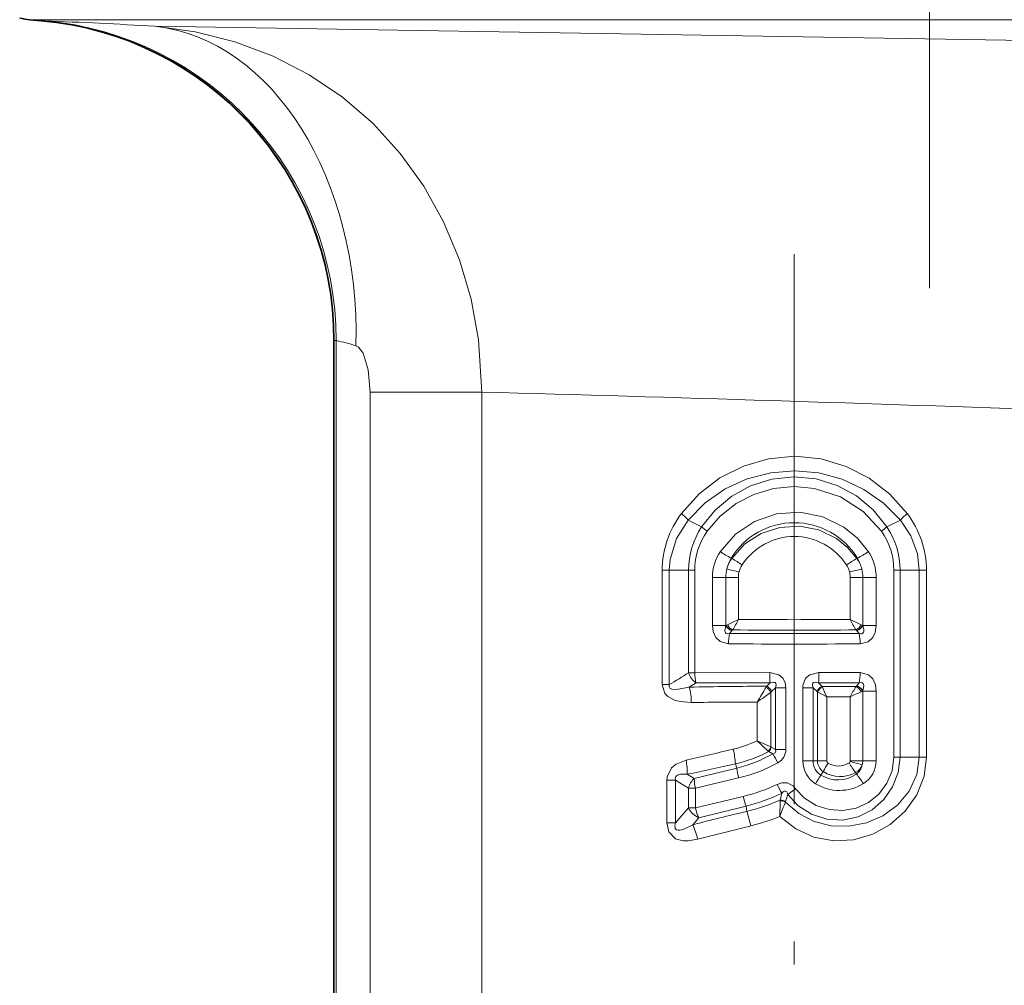
# Model space of a CAD drawing. Extents: x 0 to 420, y 0 to 297.
# Drawn here: x 190 to 212, y 156 to 177 of the extents above; entities that cross this region are included whole.
import ezdxf

# ---------------------------------------------------------------- set-up
doc = ezdxf.new("R2010")
doc.units = 0
doc.linetypes.add('DASHDOT', pattern=[18.5, 12, -3, 0.5, -3])

msp = doc.modelspace()

# ---------------------------------------------------------------- linework, layer by layer
at = {"color": 7, "linetype": 'DASHDOT', "lineweight": 13}
for p, q in [((209.895706, 234.840393), (209.895706, 171.59201)), ((206.945709, 172.337601), (206.945709, 136.214447))]:
    msp.add_line(p, q, dxfattribs=at)
at = {"color": 7, "lineweight": 13}
for p, q in [((227.123291, 177.44989), (190.264969, 177.44989)), ((190.51152, 177.428314), (190.543457, 177.426697)), ((190.543442, 177.426697), (190.586426, 177.425049)), ((192.989685, 177.310287), (219.848434, 176.862701)), ((196.901428, 170.454956), (196.90715, 170.453323)), ((196.90715, 170.453339), (196.950882, 170.451675)), ((196.90715, 145.569687), (196.90715, 170.453339)), ((196.950882, 145.569687), (196.950882, 170.451675)), ((197.688461, 169.327332), (197.688461, 145.569687)), ((197.688461, 169.327332), (200.125107, 169.327332)), ((200.125107, 169.327332), (200.125107, 145.569687)), ((204.923752, 166.387299), (204.629761, 166.535034)), ((208.967651, 166.387299), (209.261658, 166.535034)), ((205.569626, 165.704529), (205.581284, 165.695572)), ((208.321793, 165.704529), (208.310135, 165.695572)), ((204.062485, 162.944702), (204.062485, 165.438858)), ((204.062485, 165.438858), (204.218491, 165.438858)), ((204.218491, 162.944702), (204.218491, 165.438858)), ((204.639572, 165.438858), (204.218491, 165.438858)), ((204.639572, 165.438858), (204.639572, 163.204208)), ((204.773666, 165.438858), (204.639572, 165.438858)), ((204.773666, 165.438858), (204.773666, 163.204208)), ((209.117737, 165.438858), (209.251831, 165.438858)), ((209.117737, 161.35965), (209.117737, 165.438858)), ((209.251831, 165.438858), (209.672913, 165.438858)), ((209.251831, 161.35965), (209.251831, 165.438858)), ((209.828934, 165.438858), (209.672913, 165.438858)), ((209.672913, 165.438858), (209.672913, 161.35965)), ((209.828934, 165.438858), (209.828934, 161.35965)), ((205.159805, 164.237457), (205.159805, 165.282257)), ((205.159805, 165.282257), (205.452042, 165.282257)), ((205.452042, 164.237457), (205.452042, 165.282257)), ((205.725571, 165.282257), (205.452042, 165.282257)), ((205.725571, 164.364456), (205.725571, 165.282257)), ((208.165848, 165.282257), (208.439377, 165.282257)), ((208.165848, 165.282257), (208.165848, 164.364456)), ((208.731598, 165.282257), (208.439377, 165.282257)), ((208.439377, 165.282257), (208.439377, 164.237457)), ((208.731598, 165.282257), (208.731598, 164.237457)), ((205.159805, 164.237457), (205.452042, 164.237457)), ((205.452042, 164.237457), (205.452072, 164.232635)), ((205.457458, 164.237457), (205.452042, 164.237457)), ((205.457458, 164.237457), (205.452072, 164.232635)), ((205.486176, 164.251205), (205.457458, 164.237457)), ((205.598618, 164.13736), (205.584457, 164.123627)), ((208.292786, 164.13736), (208.306961, 164.123627)), ((208.405243, 164.251205), (208.43396, 164.237457)), ((208.433945, 164.237457), (208.439377, 164.237457)), ((208.439346, 164.232635), (208.433945, 164.237457)), ((208.439346, 164.232635), (208.439377, 164.237457)), ((208.731598, 164.237457), (208.439377, 164.237457)), ((205.529327, 164.059509), (205.581802, 164.120651)), ((208.362076, 164.059509), (205.529327, 164.059509)), ((205.584457, 164.123627), (205.581802, 164.120651)), ((208.309616, 164.120651), (208.306961, 164.123627)), ((208.309616, 164.120651), (208.362076, 164.059509)), ((204.773666, 163.204208), (204.639572, 163.204208)), ((204.773666, 163.204208), (206.409637, 163.209274)), ((207.481766, 163.209274), (208.380768, 163.207306)), ((204.062485, 162.944702), (204.218491, 162.944702)), ((204.80098, 162.980072), (204.652359, 162.889542)), ((204.80098, 162.980072), (206.416779, 162.979782)), ((206.327087, 162.883087), (206.343323, 162.909546)), ((206.343323, 162.909546), (206.416779, 162.979782)), ((206.45137, 162.794846), (206.537903, 162.876694)), ((206.537903, 162.876694), (206.537903, 161.530334)), ((206.761078, 162.876694), (206.537903, 162.876694)), ((206.761078, 162.876694), (206.761078, 161.530334)), ((207.130341, 161.28064), (207.130341, 162.876694)), ((207.130341, 162.876694), (207.353516, 162.876694)), ((207.353516, 161.28064), (207.353516, 162.876694)), ((207.443039, 162.792023), (207.353516, 162.876694)), ((207.47464, 162.979782), (208.362076, 162.979858)), ((207.551056, 162.906723), (207.47464, 162.979782)), ((208.292786, 162.902023), (207.551056, 162.906723)), ((207.558014, 162.891022), (207.551056, 162.906723)), ((208.292786, 162.902023), (208.306961, 162.915741)), ((208.306961, 162.915741), (208.309616, 162.918732)), ((208.362076, 162.979858), (208.309616, 162.918732)), ((206.434174, 162.777191), (206.45137, 162.794846)), ((206.434174, 161.588577), (206.434174, 162.777191)), ((207.45076, 162.784164), (207.443039, 162.792023)), ((207.450958, 162.784576), (207.450958, 161.28064)), ((207.654358, 162.677032), (207.450958, 162.783966)), ((207.654358, 162.677032), (207.654358, 161.28064)), ((208.165848, 162.674911), (207.654358, 162.677032)), ((208.165848, 162.674911), (208.165848, 161.28064)), ((208.405243, 162.788162), (208.43396, 162.80191)), ((208.43396, 162.80191), (208.439346, 162.806747)), ((208.43396, 162.80191), (208.439377, 162.80191)), ((208.439377, 162.80191), (208.439346, 162.806747)), ((208.731598, 162.80191), (208.439377, 162.80191)), ((208.439377, 162.80191), (208.439377, 161.28064)), ((208.731598, 162.80191), (208.731598, 161.28064)), ((206.135056, 161.721359), (206.135056, 162.564804)), ((206.37648, 161.495087), (206.135056, 161.721359)), ((206.434174, 161.589127), (206.135056, 161.721359)), ((206.443771, 161.583145), (206.434296, 161.589035)), ((206.537903, 161.530334), (206.443771, 161.583145)), ((206.388092, 161.484665), (206.376633, 161.494934)), ((206.478867, 161.435165), (206.388092, 161.484665)), ((206.761078, 161.530334), (206.537903, 161.530334)), ((209.117737, 161.35965), (209.251831, 161.35965)), ((209.251831, 161.35965), (209.672913, 161.35965)), ((209.828934, 161.35965), (209.672913, 161.35965)), ((205.693665, 161.123764), (205.659851, 161.213654)), ((207.130341, 161.28064), (207.353516, 161.28064)), ((207.353516, 161.28064), (207.450958, 161.28064)), ((207.654358, 161.28064), (207.450958, 161.28064)), ((208.163971, 161.266815), (208.165848, 161.280624)), ((208.165848, 161.28064), (208.439377, 161.28064)), ((208.731598, 161.28064), (208.439377, 161.28064)), ((204.605988, 160.988876), (204.763809, 160.893723)), ((204.763809, 160.893723), (205.693665, 161.123764)), ((207.525497, 160.971329), (207.577545, 161.0457)), ((208.300049, 160.992706), (208.283508, 161.027435)), ((204.165894, 159.926834), (204.165894, 160.860672)), ((204.165894, 160.860672), (204.354248, 160.860672)), ((204.354248, 159.926834), (204.354248, 160.860672)), ((204.354248, 160.860672), (204.635468, 160.687531)), ((204.78775, 160.687531), (205.730942, 160.908661)), ((204.635468, 160.687531), (204.635468, 160.253067)), ((204.78775, 160.687531), (204.635468, 160.687531)), ((204.78775, 160.687531), (204.78775, 160.253067)), ((204.78775, 160.253067), (205.830124, 160.50618)), ((206.633942, 160.423279), (206.670074, 160.573654)), ((206.755127, 160.392929), (206.801559, 160.548874)), ((206.801559, 160.548874), (206.974426, 160.673279)), ((204.862335, 160.040955), (205.894348, 160.295425)), ((205.894348, 160.295425), (205.907745, 160.178436)), ((206.633621, 160.407883), (206.630753, 160.070724)), ((206.633942, 160.423279), (206.633621, 160.408066)), ((206.755127, 160.392929), (206.752396, 160.382187)), ((204.354248, 159.926834), (204.635468, 160.253067)), ((204.78775, 160.253067), (204.635468, 160.253067)), ((204.165894, 159.926834), (204.354248, 159.926834)), ((204.727982, 159.888168), (204.862335, 160.040955))]:
    msp.add_line(p, q, dxfattribs=at)
at = {"color": 7, "lineweight": 35}
for p, q in [((190.51152, 177.428314), (190.264969, 177.44989)), ((196.901428, 145.569687), (196.901428, 170.454956))]:
    msp.add_line(p, q, dxfattribs=at)
at = {"color": 7, "lineweight": 13}
for points in [[(192.989685, 177.310287), (193.875671, 177.187225), (194.74054, 176.969482), (195.573196, 176.656525), (196.36232, 176.249664), (197.089935, 175.757843), (197.753952, 175.18338), (198.346024, 174.533951), (198.859451, 173.818726), (199.293793, 173.038483), (199.638962, 172.212418), (199.892792, 171.351746), (200.054153, 170.467499), (200.125107, 169.327332)], [(197.381516, 170.336929), (197.436981, 170.307571), (197.538467, 170.172913), (197.648788, 169.80838), (197.688461, 169.327332)], [(204.483917, 166.677917), (204.867859, 167.104095), (205.322739, 167.452972), (205.833603, 167.712769), (206.385178, 167.873245), (206.956833, 167.926163), (207.528046, 167.869003), (208.0784, 167.704514), (208.581161, 167.445053), (209.028992, 167.09906), (209.407501, 166.677917)], [(204.629761, 166.535034), (205.004105, 166.911514), (205.439835, 167.212723), (205.920563, 167.431976), (206.430801, 167.564621), (206.95488, 167.607986), (207.478668, 167.561493), (207.987366, 167.426071), (208.466049, 167.204468), (208.893677, 166.906174), (209.261658, 166.535034)], [(208.967651, 166.387299), (208.668472, 166.754822), (208.302567, 167.059341), (207.881943, 167.288071), (207.421967, 167.430023), (206.938217, 167.477661), (206.454956, 167.427048), (205.993103, 167.281097), (205.579147, 167.052734), (205.218918, 166.750748), (204.923752, 166.387299)], [(208.846405, 166.292053), (208.448151, 166.723969), (207.950821, 167.041321), (207.386322, 167.224243), (206.939346, 167.265533), (206.492676, 167.221863), (206.063492, 167.094955), (205.673462, 166.89328), (205.329971, 166.622635), (205.045013, 166.292053)], [(204.629761, 166.535034), (204.374237, 166.133545), (204.236298, 165.67717), (204.218491, 165.438858)], [(208.562057, 165.84462), (208.322327, 166.138748), (208.028305, 166.380035), (207.56987, 166.604843), (207.067108, 166.70311), (206.555542, 166.667679), (206.077103, 166.503738), (205.658813, 166.223083), (205.329361, 165.84462)], [(209.261658, 166.535034), (209.491058, 166.187393), (209.632996, 165.794952), (209.672913, 165.438858)], [(205.581284, 165.695572), (205.866562, 166.012131), (206.224716, 166.243256), (206.630737, 166.37558), (207.058395, 166.401413), (207.478439, 166.318954), (207.862946, 166.133133), (208.107941, 165.936417), (208.310135, 165.695572)], [(205.159805, 164.237457), (205.176178, 164.102982), (205.234879, 163.972427), (205.328247, 163.882538), (205.510651, 163.832062)], [(205.452072, 164.232635), (205.430237, 164.119614), (205.436188, 164.086777), (205.443054, 164.07338), (205.461899, 164.057144), (205.487625, 164.051682), (205.529327, 164.059509)], [(208.362076, 164.059509), (208.399979, 164.051758), (208.417572, 164.053131), (208.439499, 164.063538), (208.454773, 164.085571), (208.459778, 164.104568), (208.460083, 164.147278), (208.439346, 164.232635)], [(208.380768, 163.832062), (208.560547, 163.88092), (208.656113, 163.971817), (208.707977, 164.078049), (208.731598, 164.237457)], [(206.761078, 162.876694), (206.747589, 162.98082), (206.699982, 163.080658), (206.611191, 163.160324), (206.409637, 163.209274)], [(207.481766, 163.209274), (207.281784, 163.161224), (207.193115, 163.082947), (207.133148, 162.925751), (207.130341, 162.876694)], [(208.731598, 162.80191), (208.715225, 162.936386), (208.65654, 163.066956), (208.563156, 163.15683), (208.380768, 163.207306)], [(204.697876, 162.554459), (204.453186, 162.574249), (204.331146, 162.607178), (204.185104, 162.686508), (204.12294, 162.750977), (204.062485, 162.944702)], [(204.652359, 162.889542), (204.377731, 162.837662), (204.27269, 162.846008), (204.231476, 162.867752), (204.21431, 162.899323), (204.218491, 162.944702)], [(206.537903, 162.876694), (206.5513, 162.942963), (206.544601, 162.971069), (206.529892, 162.987244), (206.516022, 162.99353), (206.482971, 162.996262), (206.416779, 162.979782)], [(207.47464, 162.979782), (207.397125, 162.996628), (207.36438, 162.989014), (207.348541, 162.973969), (207.34256, 162.959885), (207.340805, 162.926376), (207.353516, 162.876694)], [(208.439346, 162.806747), (208.461166, 162.919769), (208.455231, 162.952591), (208.448364, 162.965988), (208.42952, 162.982224), (208.403793, 162.987701), (208.362076, 162.979858)], [(206.537903, 161.530334), (206.54335, 161.494385), (206.527023, 161.45726), (206.513474, 161.447113), (206.478867, 161.435165)], [(206.630753, 160.070724), (206.976059, 159.800262), (207.374924, 159.619705), (207.80452, 159.538635), (208.239838, 159.559998), (208.658356, 159.680023), (209.039536, 159.890411), (209.365479, 160.180862), (209.618164, 160.539398), (209.778061, 160.949326), (209.828934, 161.35965)], [(206.752106, 160.382339), (207.041428, 160.134918), (207.380737, 159.961075), (207.751007, 159.866699), (208.136261, 159.854599), (208.517426, 159.925964), (208.876389, 160.079376), (209.196121, 160.313065), (209.451752, 160.618835), (209.617981, 160.981903), (209.672913, 161.35965)], [(209.251831, 161.35965), (209.211166, 161.026123), (209.091599, 160.712433), (208.899811, 160.436874), (208.644379, 160.214691), (208.339554, 160.061859), (208.003082, 159.990402), (207.653656, 160.008118), (207.319519, 160.116318), (207.024445, 160.307388), (206.801559, 160.548874)], [(209.117737, 161.35965), (209.079376, 161.065338), (208.967484, 160.791626), (208.790634, 160.556137), (208.561203, 160.372833), (208.293045, 160.25145), (208.002121, 160.198898), (207.704895, 160.218796), (207.420975, 160.310867), (207.168655, 160.469986), (206.974426, 160.673279)], [(204.583328, 161.296509), (204.365463, 161.21077), (204.26799, 161.130951), (204.171967, 160.934753), (204.165894, 160.860672)], [(204.605988, 160.988876), (204.458755, 160.98967), (204.393982, 160.969421), (204.362991, 160.942413), (204.349426, 160.903961), (204.354248, 160.860672)], [(206.570801, 160.767654), (206.672607, 160.800781), (206.787262, 160.799667), (206.917007, 160.73494), (206.974426, 160.673279)], [(206.670074, 160.573654), (206.703995, 160.605942), (206.722809, 160.617249), (206.7509, 160.622147), (206.769104, 160.614105), (206.779129, 160.603775), (206.793762, 160.57576), (206.801559, 160.548874)], [(204.836716, 159.570129), (204.631165, 159.536682), (204.523788, 159.537842), (204.350922, 159.583694), (204.205978, 159.729813), (204.165894, 159.926834)], [(204.727982, 159.888168), (204.518723, 159.787048), (204.446487, 159.77005), (204.410294, 159.769241), (204.378387, 159.777435), (204.34819, 159.808823), (204.342438, 159.828598), (204.342255, 159.87265), (204.354248, 159.926834)]]:
    msp.add_lwpolyline(points, dxfattribs=at)
at = {"color": 7, "lineweight": 35}
for centre, radius, start, end in [((190.395706, 178.944183), 1.500004, 256.436458, 264.999985), ((189.901428, 170.454956), 7, 0, 85.000004)]:
    msp.add_arc(centre, radius, start, end, dxfattribs=at)
at = {"color": 7, "lineweight": 13}
for centre, radius, start, end in [((182.148773, -22.316803), 199.920672, 86.891563, 87.581105), ((195.340012, 163.617874), 7.021776, 73.099157, 76.73626), ((161.566605, -1251.836914), 1421.686568, 87.934321, 88.445854), ((206.134659, 165.422653), 2.072986, 142.749847, 179.55189), ((203.484695, 165.509079), 1.537598, 41.859924, 49.473369), ((210.406723, 165.509079), 1.537603, 130.526486, 138.139907), ((207.75676, 165.422653), 2.072982, 0.448095, 37.250083), ((206.362625, 165.439499), 1.723026, 146.62654, 180.021196), ((206.252548, 165.438141), 1.478906, 144.733867, 179.972315), ((205.953033, 167.575638), 1.572208, 229.102498, 234.724031), ((206.945709, 164.866119), 1.61051, 31.352959, 148.647019), ((207.938385, 167.575638), 1.572207, 305.275975, 310.897514), ((207.638809, 165.438141), 1.478967, 0.027637, 35.264659), ((207.528778, 165.439499), 1.723027, 359.978805, 33.373455), ((206.945709, 164.817215), 1.358373, 32.93271, 147.067264), ((206.180405, 165.281082), 1.020649, 146.488898, 179.933766), ((206.565231, 167.679123), 2.211722, 236.032873, 243.242383), ((206.174759, 165.279327), 0.724883, 144.955315, 165.033285), ((206.273773, 165.285065), 0.819639, 149.217599, 167.209205), ((204.171463, 163.19281), 2.872745, 55.324874, 60.607219), ((209.71994, 163.19281), 2.872758, 119.392649, 124.674967), ((207.71666, 165.279327), 0.724883, 14.966724, 35.044697), ((207.61763, 165.285065), 0.819641, 12.790795, 30.782361), ((207.326187, 167.679123), 2.211723, 296.757591, 303.967102), ((207.711014, 165.281082), 1.020641, 0.066446, 33.511572), ((206.220322, 165.282196), 0.768293, 166.118438, 179.995142), ((204.170349, 159.465042), 6.141656, 75.190725, 77.740202), ((206.230148, 165.282166), 0.504588, 147.224864, 180.003875), ((207.661255, 165.282166), 0.504592, 0.010896, 32.790236), ((209.721069, 159.465042), 6.141662, 102.259789, 104.80926), ((207.671097, 165.282196), 0.768287, 0.004558, 13.881494), ((203.780411, 168.15947), 4.264393, 293.578978, 297.137787), ((203.966171, 165.19429), 1.945043, 327.078768, 334.74878), ((206.945755, 400.007202), 235.645905, 269.703315, 270.29666), ((210.111053, 168.159561), 4.264495, 242.862269, 246.420996), ((209.925262, 165.194305), 1.945072, 205.2513, 212.921206), ((205.656815, 164.338623), 0.230688, 207.368495, 251.010385), ((205.667725, 164.344025), 0.235809, 206.874494, 249.303165), ((205.717194, 164.365845), 0.257772, 206.391122, 242.575142), ((206.94574, 318.923615), 154.792148, 269.50136, 270.498608), ((208.174225, 164.365845), 0.257772, 297.424826, 333.6089), ((208.223694, 164.344025), 0.23581, 290.697062, 333.125241), ((208.234604, 164.338623), 0.230688, 288.989651, 332.631275), ((206.775955, 163.846405), 1.265076, 170.299511, 180.64971), ((207.115463, 163.846405), 1.265078, 359.350297, 9.700494), ((206.945831, 617.956726), 454.126957, 269.818929, 270.181038), ((194.268997, 179.560303), 19.366735, 300.913359, 302.37672), ((205.065887, 163.34024), 0.447422, 197.697753, 233.665338), ((205.633423, 163.191788), 0.859444, 179.172282, 194.269722), ((209.732346, 163.193619), 3.322606, 179.73024, 183.690374), ((204.159073, 163.193619), 3.322604, 356.309626, 0.269768), ((207.115463, 163.192963), 1.265078, 350.29953, 0.649736), ((206.736435, 57.535629), 105.374586, 90.213746, 91.133254), ((203.49321, 162.566467), 1.204103, 359.428813, 15.573922), ((199.964478, 166.508377), 7.323032, 327.417593, 330.326308), ((206.227798, 162.67511), 0.230437, 26.321339, 64.482477), ((206.248047, 162.711578), 0.219819, 22.274285, 64.301908), ((207.646347, 162.708771), 0.219807, 115.70809, 157.73169), ((207.656891, 162.684082), 0.229336, 115.539275, 154.102291), ((211.340424, 164.468063), 4.098105, 202.639545, 205.91488), ((209.923721, 161.846039), 1.943249, 147.078029, 154.75512), ((208.174225, 162.673538), 0.257769, 26.391235, 62.576014), ((208.223694, 162.695358), 0.235809, 26.874494, 69.303163), ((208.234604, 162.70076), 0.230688, 27.368488, 71.010383), ((200.600189, 170.683624), 9.825915, 304.283487, 306.422763), ((210.108688, 158.885254), 4.258564, 113.579079, 117.142799), ((206.654404, -10.440399), 173.005944, 90.172, 90.647976), ((205.019424, 164.038223), 2.571483, 283.355517, 295.71191), ((206.233429, 161.647537), 0.209263, 313.179337, 343.762841), ((206.244537, 161.630829), 0.20488, 314.482171, 346.53915), ((180.430481, 267.359131), 108.777959, 282.828773, 283.385843), ((203.705902, 161.091614), 1.95823, 3.573646, 13.122342), ((204.945908, 164.246292), 3.115535, 283.247163, 297.574373), ((205.010361, 163.992126), 2.948648, 283.399381, 299.869644), ((211.468124, 164.070435), 5.642539, 207.84236, 210.109955), ((206.438217, 161.526947), 0.322859, 297.372752, 0.599352), ((203.475464, 161.055786), 1.133149, 356.612801, 12.258938), ((188.884888, 237.253632), 77.868302, 281.647717, 282.4406), ((204.96611, 164.158249), 3.338372, 283.244048, 299.045616), ((207.716171, 161.28334), 0.586061, 180.264064, 238.574195), ((207.715683, 161.279251), 0.362051, 179.780264, 238.30014), ((207.734787, 161.282364), 0.283976, 180.348813, 236.398561), ((209.943787, 159.853745), 2.649674, 148.607855, 153.263954), ((207.709961, 161.282333), 0.055765, 181.751474, 239.807891), ((207.910446, 161.597626), 0.42946, 237.84331, 302.341449), ((208.11084, 161.281693), 0.055186, 302.027622, 344.351835), ((209.667786, 162.132263), 1.771453, 210.430687, 218.594389), ((209.718231, 166.572586), 5.528642, 253.672669, 256.506337), ((208.156036, 161.283112), 0.285626, 296.49816, 342.385222), ((208.077682, 161.274384), 0.358954, 308.288658, 347.502337), ((208.117737, 161.28067), 0.321638, 344.863454, 359.992711), ((208.146973, 161.284058), 0.584927, 301.536695, 359.665014), ((207.181152, 161.27449), 1.495398, 185.78608, 194.157802), ((203.661987, 163.206955), 4.463823, 327.111519, 329.944186), ((207.896927, 161.560837), 0.696646, 237.787043, 305.358808), ((207.945892, 161.629578), 0.690437, 237.753274, 299.279072), ((207.174942, 160.007919), 1.495631, 31.306951, 41.195091), ((205.035126, 160.581818), 0.413456, 131.01912, 165.184778), ((205.618866, 160.891708), 0.855467, 179.865341, 193.803001), ((204.933533, 164.225952), 3.826294, 283.55155, 295.334241), ((211.703781, 163.268234), 5.709627, 205.973483, 208.160523), ((207.929871, 161.626114), 0.990382, 238.363975, 301.890875), ((207.584946, 160.922684), 1.803412, 193.351908, 200.35609), ((205.016388, 163.963593), 3.771778, 283.460224, 296.004023), ((204.779144, 164.725937), 4.685431, 283.938105, 293.319985), ((217.852646, 155.864716), 11.984238, 157.855753, 159.453799), ((206.644089, 160.169998), 0.238292, 62.961018, 92.518184), ((206.640121, 160.190903), 0.232505, 60.347904, 91.525409), ((205.04953, 160.46962), 0.467708, 207.609395, 246.410068), ((226.715179, 73.047516), 89.58092, 103.431064, 104.208142), ((203.046494, 159.201706), 3.023645, 12.618837, 18.848148), ((204.92662, 164.183334), 4.451705, 283.916808, 292.507602), ((203.44046, 159.274521), 1.426804, 11.954003, 25.483308), ((244.59111, 4.095016), 160.477185, 103.9157, 104.342997)]:
    msp.add_arc(centre, radius, start, end, dxfattribs=at)
for centre, major_axis, ratio, start_param, end_param in [((189.933777, 170.453339), (-0.35199, -6.99115), 0.996185, 1.62091032, 3.104552626), ((189.977524, 170.451675), (-0.175903, -6.997787), 0.996192, 1.595833176, 3.079390418), ((192.417786, 170.336929), (-0.359116, -6.990784), 0.708641, 1.607183034, 3.098560368), ((204.86528, 160.253067), (-0.073761, 0.290787), 0.251011, 1.507212178, 2.322548016)]:
    msp.add_ellipse(centre, major_axis=major_axis, ratio=ratio, start_param=start_param, end_param=end_param, dxfattribs=at)

doc.saveas('drawing.dxf')
